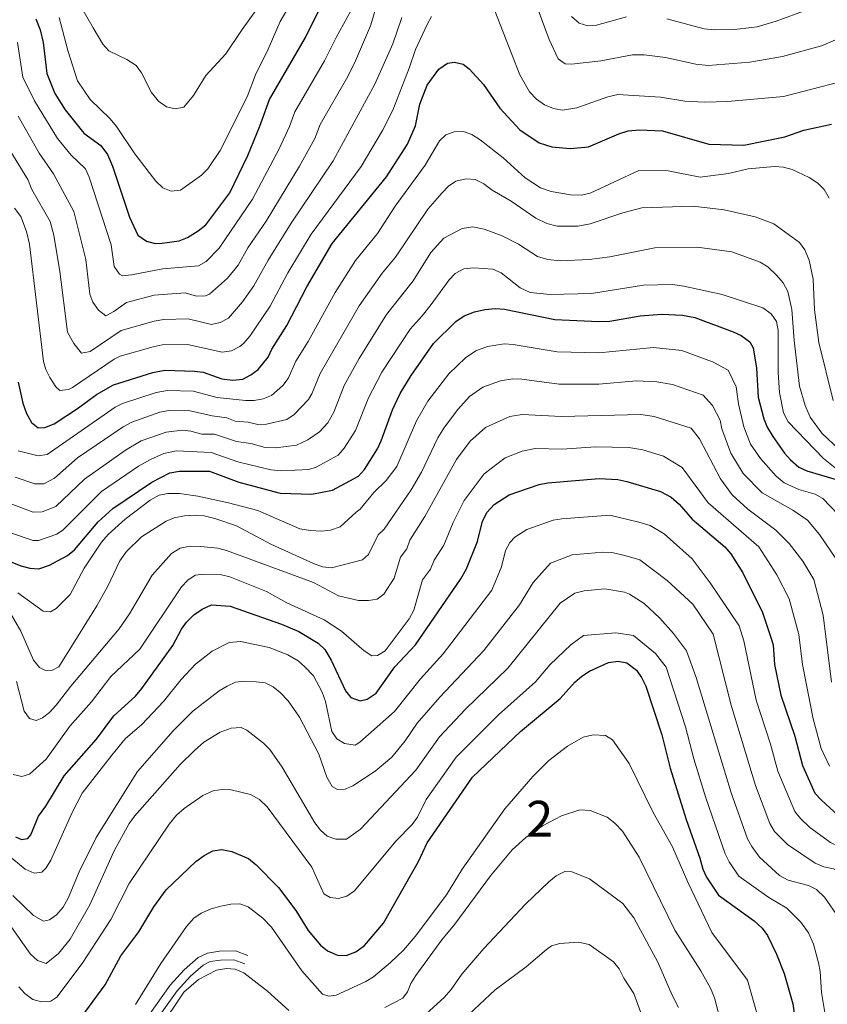
# Model space of a CAD drawing. Units: metres. Extents: x 655986 to 662947, y 697998 to 702781.
# Drawn here: x 658062 to 658288, y 700515 to 700790 of the extents above; entities that cross this region are included whole.
import ezdxf
from ezdxf.enums import TextEntityAlignment as Align

# ---------------------------------------------------------------- set-up
doc = ezdxf.new("R2010")
doc.units = ezdxf.units.M
doc.header["$MEASUREMENT"] = 0
doc.linetypes.add('DGN Style 3', pattern=[108.43717, 77.455121, -30.982048])
for name, color, linetype, lineweight in [('Centroides', 7, 'Continuous', 5), ('Relieve y altimetría', 7, 'Continuous', 5), ('Viales y ferrocarril', 7, 'Continuous', 5)]:
    doc.layers.add(name, color=color, linetype=linetype, lineweight=lineweight)
doc.styles.add('Style-Arial Narrow', font='txt')

msp = doc.modelspace()

# ---------------------------------------------------------------- linework, layer by layer
at = {"layer": 'Relieve y altimetría', "color": 30, "linetype": 'Continuous', "lineweight": 5, "flags": 128}
for points, elevation in [([(658150.46, 700785.42), (658159.64, 700802.35)], 930), ([(658072.83, 700791.06), (658075.28, 700781.81), (658078.01, 700773.33), (658081.51, 700768.08), (658087.14, 700762.65), (658088.93, 700760.46), (658093.99, 700752.89), (658099.87, 700745.2), (658101.92, 700743.31), (658104.24, 700742.36), (658106.79, 700742.64), (658112.75, 700746.84), (658114.52, 700748.61), (658117.9, 700753.77), (658125.48, 700768.84), (658127.87, 700775), (658131.4, 700782.15), (658134.7, 700789.94), (658139.04, 700797.29)], 920), ([(658155.86, 700778.91), (658160.07, 700788.67), (658162.37, 700796.54)], 935), ([(658079.23, 700793.63), (658082.32, 700788.08), (658085.06, 700783.59), (658086.73, 700781.71), (658091.79, 700779.23), (658094.38, 700777.54), (658095.87, 700775.53), (658098.67, 700770.04), (658100.62, 700767.55), (658102.88, 700766.03), (658105.32, 700765.44), (658107.78, 700765.96), (658110.48, 700769.14), (658113.91, 700774.74), (658119.54, 700780.81), (658124.08, 700787.69), (658129.16, 700794.61)], 915), ([(658194.89, 700792.87), (658201.86, 700774.93), (658204.6, 700770.19), (658206.5, 700768.12), (658208.74, 700766.59), (658211.31, 700765.57), (658213.79, 700765.11), (658217.79, 700765.74), (658226.46, 700768.83), (658229.3, 700769.49), (658241.27, 700768.69), (658248.02, 700767.62), (658253.59, 700767.28), (658260.07, 700767.46), (658275.73, 700768.89), (658299.49, 700775.08)], 945), ([(658206.72, 700793.89), (658210.03, 700784.84), (658212.57, 700779.47), (658214.57, 700778.03), (658216.3, 700777.91), (658224.5, 700778.93), (658233.44, 700780.56), (658236.67, 700780.59), (658242.68, 700779.83), (658251.12, 700777.96), (658254.56, 700777.57), (658266.26, 700778.51), (658275.38, 700780.09), (658286.32, 700783.07), (658294.63, 700786.65), (658303.92, 700792.13)], 940), ([(658242.98, 700790.6), (658253.49, 700787.86), (658256.41, 700787.54), (658261.94, 700787.65), (658268.32, 700788.45), (658273.62, 700789.98), (658282.3, 700793.13)], 935), ([(658161.27, 700772.4), (658166.25, 700783.68), (658168.78, 700791.04)], 940), ([(658166.25, 700765.04), (658170.89, 700776.86), (658172.61, 700782.04), (658175.86, 700789.08), (658177.16, 700791.26)], 945), ([(658216.34, 700791.33), (658218.43, 700789.39), (658220.88, 700788.68), (658223.37, 700788.85), (658231.68, 700791.16)], 935), ([(658061.17, 700784.06), (658062.69, 700774.31), (658065.91, 700767.65), (658072.42, 700757.11), (658076.24, 700752.48), (658080.18, 700748.61)], 930), ([(658080.18, 700748.61), (658081.22, 700746.3), (658087.4, 700727.42), (658088.29, 700721.33), (658089.7, 700719.12), (658090.62, 700718.73), (658093.11, 700718.95), (658101.84, 700720.7), (658111.89, 700721.52), (658114.03, 700722.73), (658117.68, 700726.42), (658126.98, 700740.13), (658134.5, 700754.27), (658137.37, 700760.48), (658138.83, 700764.57), (658147.13, 700778.84), (658150.46, 700785.42)], 930), ([(658085.87, 700707.51), (658088.13, 700708.67), (658091.72, 700711.21), (658099.49, 700713.31), (658108.17, 700713.94), (658111.26, 700713.05), (658113.81, 700713.06), (658114.98, 700713.59), (658120.02, 700718.05), (658122.98, 700721.71), (658125.66, 700726.51), (658130.81, 700734), (658140.11, 700749.36), (658144.4, 700757.15), (658145.93, 700761.09), (658153.67, 700774.51), (658155.86, 700778.91)], 935), ([(658109.01, 700706.64), (658115.48, 700705.1), (658117.92, 700705.61), (658120.27, 700706.89), (658124.14, 700711.43), (658127.39, 700715.86), (658131.33, 700723.1), (658137.83, 700733.41), (658149.56, 700750.87), (658161.27, 700772.4)], 940), ([(658118.48, 700697.29), (658121.15, 700697.74), (658123.4, 700698.88), (658124.6, 700699.88), (658126.24, 700701.78), (658131.92, 700710.2), (658136.86, 700719.5), (658143.44, 700730.4), (658157.42, 700749.28), (658163.41, 700759.37), (658166.25, 700765.04)], 945), ([(658061.36, 700763.39), (658067.22, 700753), (658071.27, 700747.25), (658076.94, 700736.72), (658080.31, 700723.29), (658081.46, 700713.6), (658082.25, 700711.31), (658083.9, 700709.09), (658085.87, 700707.51)], 935), ([(658161.97, 700730.55), (658166.97, 700738.19), (658175.35, 700749.64), (658179.33, 700756.48), (658181.16, 700758.17), (658183.47, 700759.03), (658186.1, 700759.11), (658188.45, 700758.26), (658190.7, 700756.81), (658197.2, 700751.73), (658203.31, 700746.13), (658207.63, 700743.32), (658210.67, 700742.28), (658216, 700741.35), (658219.15, 700741.28), (658221.59, 700741.87), (658235.22, 700748.16), (658243.37, 700748.09), (658252.33, 700746.3), (658260.29, 700747.39), (658265.77, 700748.64), (658273.17, 700749.29), (658275.67, 700749.16), (658278.13, 700748.44), (658282.91, 700746.2), (658285.28, 700744.61), (658287.05, 700742.85), (658288.51, 700740.48)], 955), ([(658059.34, 700753.44), (658064.11, 700745.67), (658065.21, 700742.88), (658070.34, 700733.92), (658071.34, 700730.1), (658073.03, 700719.92), (658075.18, 700702.92), (658076.94, 700699.76), (658079.11, 700697.05), (658081.56, 700697.56), (658090.21, 700703.37), (658099.43, 700706.02), (658102.12, 700706.49), (658109.01, 700706.64)], 940), ([(658166.99, 700723.93), (658176.08, 700737.34), (658180.04, 700741.87), (658181.88, 700743.84), (658183.95, 700745.23), (658186.8, 700745.86), (658189.35, 700745.67), (658191.78, 700744.5), (658194.15, 700742.66), (658199.38, 700739.61), (658206.31, 700734.86), (658209.46, 700733.35), (658212.32, 700732.57), (658218.05, 700732.62), (658221.51, 700733.23), (658230.7, 700736.35), (658236.05, 700737.76), (658250.42, 700738.24), (658259.08, 700737.15), (658267.72, 700735.19), (658273.02, 700733.25), (658280.22, 700728), (658281.67, 700725.96), (658282.86, 700723.12), (658283.97, 700717.8), (658284.37, 700709.18), (658285.56, 700699.99), (658289.63, 700683.77)], 960), ([(658060.36, 700737.63), (658062.13, 700735.31), (658063.73, 700731.13), (658064.54, 700727.61), (658068.48, 700694.71), (658069.12, 700692.45), (658070.21, 700690.21), (658071.87, 700687.65), (658073.04, 700686.61), (658075.5, 700686.84), (658076.6, 700687.47), (658088.2, 700695.41), (658089.89, 700696.19), (658099.21, 700698.86), (658101.67, 700699.35), (658108.76, 700699.44), (658118.48, 700697.29)], 945), ([(658172.01, 700717.32), (658176.97, 700725.19), (658180.53, 700729.22), (658185.72, 700731.98), (658188.65, 700732.38), (658191.82, 700731.76), (658196.92, 700729.89), (658201.49, 700727.54), (658206.81, 700724.12), (658209.74, 700723.25), (658213.13, 700722.94), (658221.24, 700723.24), (658227.05, 700724), (658239.66, 700726.56), (658251.49, 700726.76), (658261.19, 700725.41), (658269.16, 700722.51), (658271.27, 700721.18), (658273.75, 700718.91), (658275.59, 700716.78), (658276.89, 700714.35), (658278.01, 700709.3), (658278.65, 700700.57), (658280.14, 700687.85), (658281.8, 700682.43), (658283.16, 700679.1), (658286.41, 700674.68), (658291.34, 700669.97)], 965), ([(658061.38, 700669.74), (658067, 700668.27), (658069.46, 700668.72), (658088.48, 700681.93), (658090.62, 700682.93), (658100.03, 700686.02), (658103.22, 700686.64), (658110.36, 700686.45), (658117.05, 700684.67), (658125, 700683.78), (658127.49, 700683.82), (658129.97, 700684.28), (658132.27, 700685.24), (658135.45, 700687.96), (658136.96, 700689.93), (658139.16, 700694.8), (658142.57, 700700.33), (658150.18, 700714.05), (658155.83, 700723), (658161.97, 700730.55)], 955), ([(658060.56, 700662.32), (658066.03, 700660.43), (658068.53, 700660.49), (658071.51, 700662.06), (658077.99, 700667.77), (658090.78, 700676.4), (658093.22, 700677.72), (658101.05, 700680.5), (658103.5, 700680.98), (658109.54, 700680.93), (658115.66, 700679.52), (658119.8, 700678.95), (658122.17, 700678.06), (658125.76, 700677.75), (658128.44, 700677.04), (658130.92, 700677.16), (658136.59, 700678.51), (658138.66, 700679.91), (658142.65, 700684.04), (658143.59, 700685.66), (658145.92, 700691.39), (658156.9, 700710.3), (658163.33, 700719.44), (658166.99, 700723.93)], 960), ([(658177.03, 700710.72), (658182.04, 700717.57), (658183.76, 700719.38), (658186.14, 700720.65), (658188.9, 700720.95), (658194.28, 700720.53), (658196.59, 700719.55), (658201.96, 700715.32), (658204.79, 700714.03), (658210.35, 700713.51), (658221.94, 700713.79), (658236.5, 700716.04), (658244.63, 700716.27), (658247.74, 700715.85), (658258.52, 700713.45), (658269.88, 700709.71), (658272.21, 700708.02), (658273.76, 700705.88), (658274.16, 700703.44), (658274.23, 700691.62), (658274.57, 700686.08), (658275.69, 700680.39), (658277, 700677.81), (658286.91, 700667.59), (658291.52, 700663.79)], 970), ([(658058.34, 700655.2), (658065.56, 700652.57), (658068.04, 700652.6), (658071.89, 700654.14), (658079.95, 700661.82), (658091.38, 700669.86), (658095.81, 700672.51), (658102.82, 700674.97), (658107.36, 700675.48), (658109.68, 700675.26), (658112.78, 700674.37), (658116.34, 700674.36), (658122.51, 700672.36), (658126.52, 700671.72), (658130.54, 700670.65), (658133.54, 700670.56), (658139.28, 700671.32), (658142.48, 700672.76), (658145.76, 700675.05), (658148.08, 700677.59), (658149.72, 700680.53), (658152.69, 700687.99), (658156.89, 700695.54), (658164.52, 700707.85), (658172.01, 700717.32)], 965), ([(658054.16, 700648.47), (658065.56, 700644.65), (658067.1, 700644.58), (658072.18, 700646.39), (658073.93, 700647.55), (658084.69, 700658.32), (658095.08, 700665.41), (658098.4, 700667.3), (658102.14, 700668.93), (658105.68, 700669.71), (658115.39, 700669.24), (658122.86, 700666.65), (658132.09, 700664.37), (658135.14, 700664.12), (658142.74, 700664.5), (658144.85, 700665.13), (658150.98, 700668.5), (658152.68, 700670.47), (658155.84, 700675.39), (658159.45, 700684.58), (658163.22, 700691.76), (658171.12, 700703.81), (658174.54, 700707.46), (658177.03, 700710.72)], 970), ([(658292.98, 700649.83), (658286.73, 700656.33), (658284.54, 700657.55), (658279.99, 700658.93), (658275.92, 700660.75), (658273.66, 700662.59), (658269.26, 700667.52), (658266.45, 700671.59), (658264.55, 700676.4), (658263.07, 700682.9), (658262.4, 700687.63), (658260.16, 700692.33), (658255.78, 700694.64), (658247.21, 700697.82), (658239.32, 700698.61), (658223.99, 700697.16), (658212.28, 700697.42), (658199.97, 700699.52), (658197.48, 700699.69), (658192.79, 700698.92), (658189.51, 700697.71), (658186.65, 700695.79), (658181.95, 700691.31), (658176.06, 700683.58), (658172.91, 700678.15), (658167.4, 700665.36), (658164.45, 700661.41), (658160.94, 700658), (658157.16, 700653.35), (658156.03, 700652.54)], 980), ([(658264.39, 700663.39), (658260.92, 700669.04), (658258.44, 700675.91), (658257.97, 700678.31), (658255.77, 700682.39), (658253.16, 700685.31), (658244.57, 700688.29), (658240.21, 700689.02), (658234.57, 700689.28), (658224, 700688.36), (658212.89, 700688.35), (658202.43, 700689.77), (658199.93, 700689.83), (658196.41, 700689.26), (658191.5, 700687.52), (658187.79, 700684.89), (658184.48, 700681.29), (658180.71, 700676.35), (658178.85, 700673.34), (658174.29, 700663.74), (658171.4, 700658.75), (658163.86, 700647.78), (658162.22, 700646.22)], 985), ([(658258.06, 700661.88), (658252.16, 700673.05), (658249.85, 700676.04), (658239.49, 700679.31), (658235.76, 700679.85), (658213.49, 700679.29), (658202.52, 700679.89), (658199.02, 700679.32), (658192.26, 700676.27), (658187.98, 700672.45), (658184.11, 700667.26), (658175.27, 700651.31), (658171.03, 700644.72), (658170.25, 700642.23), (658168.41, 700639.9)], 990), ([(658288.6, 700581.41), (658286.21, 700586.4), (658284, 700594.73), (658281.03, 700609.86), (658279.95, 700618.29), (658277.32, 700628.26), (658273.79, 700634.98), (658268.79, 700642.8), (658254.63, 700655.13), (658247.35, 700665.08), (658242.07, 700668.26), (658236.26, 700670), (658232.36, 700670.6), (658223.06, 700670.8), (658213.73, 700670.21)], 995), ([(658213.73, 700670.21), (658206.13, 700670.32), (658202.49, 700669.57), (658197.79, 700667.74), (658191.87, 700663.23), (658186.26, 700655.83), (658183.2, 700649.66), (658180.53, 700643.3), (658177.83, 700639.11), (658176.84, 700636.59), (658174.6, 700633.58)], 995), ([(658291.94, 700637.24), (658285.8, 700646.27), (658282.4, 700650.27), (658278.35, 700653.11), (658269.69, 700657.98), (658264.39, 700663.39)], 985), ([(658289.11, 700604.91), (658286.76, 700623.69), (658284.22, 700633.72), (658281.09, 700638.84), (658277.31, 700643.81), (658273.5, 700647.51), (658265.7, 700653.36), (658261.29, 700657.39), (658258.06, 700661.88)], 990), ([(658061.26, 700629.99), (658068.4, 700624.81), (658070.46, 700624.66), (658072.03, 700625.55), (658075.9, 700629.53), (658079.85, 700636.84), (658084.74, 700644.12), (658086.53, 700646.29), (658091.28, 700650.6), (658098.33, 700655.86), (658100.83, 700657.3), (658103.29, 700657.79), (658106.51, 700657.75), (658111.65, 700657.01), (658120.24, 700655.12), (658128.48, 700653), (658140.2, 700647.84), (658143.24, 700647.42), (658146.34, 700647.24), (658148.82, 700647.46), (658151.56, 700648.39), (658156.03, 700652.54)], 980), ([(658059.01, 700624.54), (658062.14, 700619.21), (658065.62, 700611.08), (658067.31, 700609.02), (658069.01, 700608.25), (658070.99, 700608.32), (658072.74, 700609.25), (658083.43, 700626.34), (658086.44, 700631.8), (658089.82, 700638.88), (658091.66, 700641.57), (658095.92, 700645.67), (658102.77, 700649.99), (658105.07, 700650.96), (658107.91, 700651.54), (658110.92, 700651.7), (658113.41, 700651.51), (658116.48, 700650.77), (658122.46, 700648.67), (658132.11, 700643.6), (658144.05, 700638.16), (658146.63, 700637.23), (658149.13, 700636.96), (658157.76, 700639.21), (658159.43, 700640.67), (658162.22, 700646.22)], 985), ([(658283.09, 700564.3), (658280.43, 700566.74), (658278.91, 700568.72), (658274.07, 700580.01), (658272.04, 700587.57), (658268, 700599.88), (658264.58, 700616.55), (658263.25, 700620.68), (658255.16, 700632.8), (658250.12, 700639.44), (658242.3, 700646.43), (658238.35, 700648.78), (658235.14, 700649.74), (658227.06, 700651.67), (658213.62, 700650.71), (658211.15, 700650.29), (658203.84, 700647.7), (658200.44, 700645.54), (658199.02, 700644.02), (658197.81, 700641.83), (658196.75, 700637.25), (658194.05, 700630.75), (658180.42, 700612.85), (658174.01, 700605.91), (658166.77, 700596.75)], 1005), ([(658060.88, 700605.16), (658063.02, 700596.8), (658064.52, 700594.82), (658066.41, 700594.26), (658068.2, 700594.97), (658070.18, 700596.5), (658072, 700598.53), (658076.1, 700603.85), (658089.65, 700619.88), (658092.52, 700624.11), (658098.89, 700634.9), (658104.31, 700640.96), (658106.7, 700642.46), (658109.57, 700642.99), (658112.5, 700642.96), (658117.25, 700642.46), (658119.68, 700641.85), (658144.06, 700632.86), (658151.11, 700629.08), (658156.67, 700627.8), (658159.49, 700627.77), (658161.94, 700628.2), (658163.74, 700629.63), (658166.7, 700634.06), (658168.41, 700639.9)], 990), ([(658276.8, 700559.48), (658273.13, 700563.17), (658271.91, 700565.38), (658267.82, 700576.04), (658261.05, 700598.49), (658255.97, 700618.4), (658250.31, 700626.8), (658243.1, 700633.41), (658235.44, 700639.19), (658231.22, 700640.41), (658227.59, 700641.29), (658225.09, 700641.35), (658216.51, 700640.6), (658210.43, 700638.23), (658205.58, 700632.83), (658201.72, 700626.64), (658191.76, 700613.77), (658179.46, 700600.75), (658173.13, 700593.48), (658169.73, 700588.54)], 1010), ([(658059.97, 700579.09), (658062.39, 700578.52), (658064.51, 700579.24), (658069.2, 700583.42), (658075.81, 700592.65), (658081.92, 700599.46), (658087.28, 700606.57), (658095.45, 700614.19), (658107.14, 700631.63), (658108.84, 700633.53), (658110.93, 700634.89), (658113.32, 700635.18), (658118.29, 700634.97), (658120.61, 700634.43), (658130.89, 700630.36), (658136.6, 700627.19), (658147.09, 700622.38), (658151.89, 700619.21), (658158.25, 700613.76), (658160.43, 700612.28), (658162.01, 700612.38), (658164.12, 700613.71), (658170.86, 700622.71), (658172.19, 700625.07), (658174.6, 700633.58)], 995), ([(658172.69, 700580.32), (658179.4, 700589.66), (658186.68, 700597.35), (658198.46, 700608.86), (658213.18, 700627.02), (658217.28, 700629.85), (658219.87, 700630.54), (658225.63, 700631.04), (658231.18, 700630.12), (658232.52, 700629.61), (658236.68, 700626.99), (658241.09, 700622.91), (658244.91, 700618.62), (658248.54, 700613.74), (658251.22, 700606.28), (658261.02, 700573.99), (658265.63, 700561.12), (658266.8, 700558.91), (658269.01, 700555.97)], 1015), ([(658175.65, 700572.1), (658184.02, 700583.94), (658195.88, 700595.77), (658206.2, 700605.01), (658210.33, 700609.9), (658216.12, 700615.41), (658219.64, 700618.03), (658228.71, 700618.77), (658233.66, 700618.05), (658239.86, 700613.01), (658242.88, 700609.11), (658248.25, 700592.4), (658250.6, 700583.52), (658253.89, 700572.89), (658259.34, 700556.89), (658260.46, 700554.63), (658263.23, 700550.66)], 1020), ([(658056.94, 700557.82), (658063.29, 700552.56), (658065.8, 700551.51), (658067.95, 700551.76), (658069.23, 700553.01), (658070.51, 700555.16), (658076.52, 700568.49), (658079.33, 700573.84), (658087.63, 700584.54), (658091.33, 700589.05), (658095.95, 700593.12), (658102.05, 700599.56), (658107.02, 700605.69), (658111.03, 700610), (658115.73, 700613.64), (658120.45, 700616.09), (658123.62, 700616.32), (658131.68, 700614.64), (658136.9, 700612.56), (658139.73, 700610.88), (658141.65, 700609.28), (658144.08, 700606.73), (658146.46, 700602.19), (658147.47, 700599.51), (658149.19, 700591.14), (658150.61, 700589.09), (658152.74, 700587.77), (658155.7, 700587.28), (658157.05, 700588.16), (658166.77, 700596.75)], 1005), ([(658059.89, 700545.25), (658065.67, 700539.61), (658068.43, 700538.03), (658070.12, 700538.42), (658072.11, 700539.82), (658073.92, 700541.93), (658075.32, 700544.44), (658078.4, 700551.84), (658083.23, 700561.42), (658094.76, 700579.94), (658104.74, 700591.37), (658110.3, 700596.87), (658117.65, 700602.56), (658119.9, 700603.82), (658122.26, 700604.93), (658124.74, 700605.23), (658128.02, 700605.06), (658130.51, 700604.74), (658132.78, 700603.69), (658134.75, 700602.05), (658136.96, 700599.68), (658140.15, 700595.16), (658145.53, 700584.79), (658147.78, 700578.31), (658149.3, 700575.74), (658150.82, 700574.9), (658152.91, 700574.97), (658155.09, 700575.9), (658161.34, 700580.07), (658166, 700583.92), (658169.73, 700588.54)], 1010), ([(658059.45, 700536.36), (658064.78, 700528.76), (658066.79, 700526.99), (658069.16, 700526.19), (658072.67, 700528.99), (658075.89, 700533.03), (658081.39, 700542.6), (658088.21, 700557.71), (658092.49, 700565.43), (658093.98, 700567.44), (658106.76, 700581.93), (658110.7, 700585.85), (658113.36, 700588.2), (658117.96, 700590.97), (658121.01, 700592.06), (658123.81, 700592.29), (658125.37, 700591.55), (658130.04, 700587.88), (658131.83, 700586.07), (658135.29, 700581.12), (658144.47, 700565.59), (658146.05, 700563.52), (658147.93, 700561.87), (658150.3, 700560.99), (658153.33, 700561.04), (658157.19, 700563.81), (658172.69, 700580.32)], 1015), ([(658268.8, 700510.33), (658265.58, 700521.51), (658255.66, 700534.84), (658248.87, 700548.93), (658244.62, 700558.86), (658239.23, 700568.45), (658232.5, 700582.18), (658227.82, 700588.84), (658225.82, 700590.04), (658222.38, 700590.17), (658219.59, 700589.56), (658215.21, 700586.99), (658209.97, 700583.05), (658205.53, 700578.53), (658197.67, 700569.52), (658185.72, 700552.56), (658181.28, 700545.39), (658172.54, 700533.72), (658169.28, 700529.92), (658165.68, 700526.45), (658160.83, 700522.46), (658158.7, 700521.15), (658150.4, 700517.35), (658148.39, 700517.07), (658146.61, 700517.65), (658140.82, 700524.15), (658132.31, 700536.41), (658129.84, 700538.88), (658125.8, 700542.09), (658123.45, 700542.94), (658120.93, 700542.83), (658118.1, 700542.25), (658115.39, 700541.5), (658112.62, 700540.3), (658110.58, 700538.85), (658108.49, 700536.58), (658101.33, 700526.23), (658094.24, 700514.75)], 1030), ([(658061.51, 700519.62), (658063.2, 700517.78), (658065.46, 700516.15), (658067.86, 700515.44), (658070.54, 700515.69), (658072.15, 700516.73), (658079.31, 700526.17), (658087.34, 700538.5), (658092.48, 700548.56), (658103.63, 700565.24), (658105.7, 700567.71), (658107.84, 700569.56), (658113.1, 700573.23), (658115.96, 700574.54), (658118.43, 700574.94), (658121.04, 700574.84), (658126.46, 700573.48), (658128.93, 700572.11), (658131.09, 700570.02), (658143.63, 700553.14), (658146.95, 700545.7), (658148.74, 700544.64), (658151.05, 700544.36), (658153.45, 700545.04), (658155.53, 700546.56), (658167.13, 700560.4), (658171.73, 700565.14), (658173.17, 700567.18), (658175.65, 700572.1)], 1020), ([(658258.34, 700509.08), (658256.36, 700516.55), (658255.21, 700519.33), (658252.51, 700524.11), (658245.23, 700535.5), (658235.26, 700555.93), (658230.61, 700563.28), (658228.46, 700565.52), (658226.32, 700567.12), (658221.51, 700569.02), (658218.67, 700569.2), (658213.5, 700567.55), (658208.2, 700564.71), (658203.55, 700561.44), (658199.74, 700558.01), (658193.65, 700550.75), (658183.68, 700537.16), (658179.97, 700532.81), (658172.7, 700522.88), (658171.32, 700520.61), (658170.42, 700518.28), (658169.05, 700516.46), (658164, 700513.85)], 1035), ([(658283.09, 700564.3), (658288.88, 700560.03), (658291.16, 700558.99), (658293.62, 700558.48), (658298.88, 700558.32), (658300.93, 700557.12), (658302.42, 700555.11), (658303.76, 700550.31), (658305.7, 700548.91), (658307.32, 700549.15), (658309.49, 700550.38), (658311.79, 700552.53), (658313.61, 700554.82), (658316.58, 700562.98), (658319.18, 700567.68), (658321.19, 700569.54), (658322.63, 700569.63), (658323.73, 700568.68), (658325.93, 700563.85), (658332.4, 700553.96), (658341.92, 700536.57), (658345.25, 700532.48), (658348.44, 700527.6)], 1005), ([(658276.8, 700559.48), (658284.55, 700554.3), (658286.95, 700553.26), (658289.73, 700552.66), (658292.23, 700551.51), (658294.03, 700549.77), (658295.7, 700547.23), (658297.79, 700541.4), (658298.94, 700539.18), (658300.77, 700537.8), (658303.25, 700537.48), (658305.91, 700538.32), (658312.44, 700542.89), (658318.97, 700548.75), (658320.92, 700550.87), (658323.09, 700552.17), (658324.65, 700551.76), (658326.68, 700550.3), (658328.32, 700548.18), (658337.15, 700534.29), (658340.73, 700526.97), (658344.43, 700522.75)], 1010), ([(658269.01, 700555.97), (658274.53, 700550.83), (658277.04, 700549.5), (658282.68, 700548), (658284.9, 700546.87), (658287.13, 700544.79), (658291.18, 700538.95), (658292.81, 700533.91), (658293.61, 700528.07), (658294.75, 700525.86), (658296.67, 700523.73), (658298.99, 700522.86), (658300.64, 700523.39), (658309.89, 700530.07), (658318.8, 700537.29), (658321.37, 700538.52), (658323.99, 700539.13), (658326.52, 700538.49), (658328.46, 700536.91), (658330.21, 700534.9), (658333.33, 700529.63), (658336.5, 700525.39), (658340.41, 700517.89)], 1015), ([(658246.25, 700513.91), (658244.48, 700517.32), (658240.52, 700526.59), (658233.75, 700538.98), (658230.7, 700542.97), (658221.39, 700549.92), (658216.44, 700551.9), (658214.42, 700551.94), (658212.03, 700550.71), (658209.93, 700549.1), (658203.45, 700542.79), (658191.74, 700530.37), (658185.64, 700523.23), (658182.62, 700518.88), (658180.67, 700516.71), (658169.54, 700506.6)], 1040), ([(658263.23, 700550.66), (658271.57, 700544.67), (658276.66, 700541.72), (658280.51, 700537.79), (658282.71, 700534.79), (658284.06, 700531.57), (658285.51, 700526.4), (658285.94, 700523.92), (658286.29, 700518.06), (658287.27, 700512.52)], 1020), ([(658237.97, 700506.2), (658233.78, 700517.84), (658230.96, 700522.13), (658229.65, 700524.74), (658228.08, 700526.69), (658221.23, 700531.47), (658218.32, 700532.13), (658213.05, 700531.83), (658210.69, 700531.1), (658209.3, 700530.15), (658203.61, 700525.3), (658194.95, 700518.79), (658181.78, 700506.55)], 1045), ([(658137.2, 700513.07), (658131.15, 700518.47), (658124.58, 700523.56), (658122.17, 700524.63), (658119.67, 700524.81), (658116.91, 700524.29), (658111.88, 700521.72), (658107.76, 700518.21), (658100.91, 700508.01)], 1035)]:
    msp.add_lwpolyline(points, dxfattribs=dict(at, elevation=elevation))
at = {"layer": 'Relieve y altimetría', "color": 30, "linetype": 'Continuous', "lineweight": 25, "flags": 128}
for points, elevation in [([(658066.32, 700790.6), (658067.53, 700787.53), (658068.33, 700783.99), (658069.43, 700775.34), (658071.62, 700769.7), (658074.54, 700765.17), (658079.75, 700758.63), (658084.49, 700755.19), (658086.36, 700752.63), (658087.78, 700749.42), (658092.58, 700735.08), (658094.89, 700730.04), (658097.34, 700728.38), (658099.77, 700727.78), (658101.7, 700727.8), (658106.48, 700728.53), (658108.79, 700729.45), (658111.77, 700731.27), (658113.9, 700733), (658120.68, 700741.92), (658125.67, 700752.42), (658129.07, 700760.58), (658131.74, 700768.05), (658141.83, 700785.42), (658146.6, 700795.06)], 925), ([(658061.32, 700688.94), (658062.68, 700683.05), (658063.73, 700680.15), (658065.14, 700677.61), (658066.96, 700676.17), (658068.83, 700676.23), (658071.41, 700677.24), (658078.29, 700681.71), (658083.28, 700685.46), (658088.03, 700688.14), (658099.07, 700691.63), (658102.4, 700692.28), (658110.7, 700692.05), (658113.19, 700691.77), (658118.44, 700689.83), (658121.48, 700689.48), (658124.24, 700689.81), (658126.56, 700690.95), (658128.54, 700692.49), (658131.35, 700695.93), (658132.39, 700698.21), (658136.59, 700704.78), (658142.22, 700715.63), (658149.27, 700727.73), (658164.51, 700746.45), (658170.38, 700755.58), (658172.66, 700760.68), (658173.88, 700766.78), (658175.88, 700772.04), (658179.17, 700776.51), (658181.56, 700778.21), (658183.57, 700778.53), (658186, 700777.97), (658187.63, 700776.68), (658191.66, 700772.28), (658196.24, 700765.62), (658201.9, 700759.59), (658207.29, 700755.91), (658210.81, 700754.78), (658215.93, 700754.35), (658221.07, 700754.81)], 950), ([(658221.07, 700754.81), (658229.56, 700758.46), (658232.21, 700759.29), (658235.38, 700759.55), (658241.83, 700759.29), (658254.79, 700755.54), (658264.54, 700755.32), (658276.04, 700757.59), (658281.42, 700759.48), (658289.17, 700761.15)], 950), ([(658075.2, 700640.38), (658077.12, 700641.99), (658083.79, 700649.87), (658087.87, 700653.56), (658098.77, 700660.96), (658103.88, 700663.56), (658106.5, 700664.06), (658114.94, 700664.04), (658123.2, 700660.94), (658134.74, 700657.88), (658143.64, 700657.62), (658149.42, 700658.68), (658156.71, 700662.58), (658158.38, 700664.44), (658161.96, 700670.26), (658163.02, 700672.52), (658166.22, 700681.17), (658168.32, 700685.79), (658171.42, 700690.8), (658177.71, 700699.79), (658183.92, 700705.95), (658186.31, 700707.54), (658189.17, 700708.59), (658192.01, 700709.28), (658195.03, 700709.55), (658197.52, 700709.34), (658211.68, 700706.49), (658223.98, 700705.96), (658227.07, 700706.01), (658235.58, 700707.48), (658241.64, 700707.99), (658247.37, 700707.69), (658250.9, 700707.06), (658261.56, 700703.05), (658263.84, 700701.97), (658266.29, 700700.24), (658267.21, 700698.56), (658268.17, 700692.81), (658268.63, 700684.75), (658270.19, 700678.65), (658271.12, 700676.32), (658272.68, 700673.68), (658275.95, 700669.05), (658277.63, 700667.19), (658279.98, 700665.15), (658282.24, 700664.07), (658290.44, 700661.71)], 975), ([(658060.59, 700561.64), (658062.26, 700560.95), (658064.06, 700561.19), (658064.9, 700562.25), (658067.02, 700567.48), (658069.07, 700570.24), (658074.27, 700578.75), (658083.29, 700588.95), (658088.16, 700595.56), (658094.24, 700601.06), (658096.03, 700603.17), (658104.72, 700615.18), (658107.1, 700619.75), (658108.54, 700621.78), (658110.6, 700623.81), (658112.85, 700625.39), (658115.46, 700626.62), (658120.72, 700626.2), (658135.14, 700621.16), (658139.96, 700619.18), (658145.42, 700615.88), (658147.21, 700614.14), (658149.06, 700611.14), (658153.04, 700602.56), (658154.57, 700600.63), (658157.16, 700599.74), (658159.06, 700600.2), (658161.59, 700601.83), (658166.84, 700609.26), (658172.63, 700615.4), (658185.36, 700633.91), (658186.9, 700636.7), (658190.03, 700644.3), (658191.36, 700650.03), (658192.72, 700652.57), (658194.64, 700654.66), (658198.89, 700657.37), (658207.27, 700660.26), (658209.72, 700660.72), (658224.03, 700661.96), (658229.33, 700661.66), (658231.84, 700661.09), (658241.27, 700658.37), (658244.21, 700656.76), (658246.51, 700654.81), (658250.14, 700650.62), (658259.27, 700642.8), (658260.92, 700640.92), (658264.26, 700635.6), (658269.81, 700624.42), (658272.08, 700617.78), (658272.79, 700615.38), (658273.21, 700609.91), (658274.94, 700601.27), (658278.88, 700589.84), (658281.04, 700581.59), (658284.48, 700573.88), (658286.36, 700571.91), (658290.98, 700567.64)], 1000), ([(658053.94, 700640.81), (658062.14, 700637.55), (658064.63, 700636.83), (658067.14, 700636.68), (658070.11, 700637.67), (658075.2, 700640.38)], 975), ([(658188.57, 700578.35), (658202.03, 700591.17), (658213.18, 700600.35), (658217.27, 700604.92), (658219.26, 700606.64), (658221.36, 700608), (658226.69, 700610.43), (658229.39, 700610.8), (658231.83, 700610.34), (658234.51, 700608.35), (658235.94, 700606.3), (658237.1, 700603.82), (658241.58, 700590.18), (658243.91, 700580.85), (658248.45, 700566.46), (658252.26, 700555.67), (658253.06, 700552.62), (658254.09, 700550.35), (658257.45, 700545.35), (658267.44, 700538.11), (658269.74, 700536.06), (658271.21, 700534.03), (658273.78, 700528.77), (658275.85, 700523.4), (658278.28, 700514.94), (658280.26, 700501.06)], 1025), ([(658079.04, 700511.1), (658085.77, 700520.21), (658090.07, 700528.36), (658095.14, 700535.06), (658099.36, 700542.06), (658102.81, 700546.85), (658111.1, 700554.71), (658113.41, 700556.39), (658115.91, 700557.69), (658118.38, 700558.12), (658121.21, 700557.59), (658125.85, 700555.58), (658128.02, 700553.79), (658134.26, 700547.46), (658139.11, 700541.03), (658142.62, 700535.45), (658146.07, 700531.31), (658147.98, 700529.71), (658150.76, 700528.55), (658153.26, 700528.47), (658155.94, 700529.46), (658158.36, 700531.22), (658163.63, 700537.5), (658173.44, 700554.76), (658175.93, 700559.99), (658188.57, 700578.35)], 1025)]:
    msp.add_lwpolyline(points, dxfattribs=dict(at, elevation=elevation))
at = {"layer": 'Viales y ferrocarril', "color": 250, "linetype": 'DGN Style 3', "lineweight": 5}
msp.add_polyline3d([(658096.16, 700509.19, 1034.3), (658103.97, 700520.1, 1034.01), (658107.88, 700524.43, 1033.75), (658111.75, 700527.84, 1033.61), (658114.37, 700529.13, 1033.67), (658117.78, 700529.67, 1033.77), (658122.22, 700529.72, 1033.76), (658125.68, 700528.46, 1033.82)], dxfattribs=at)
at = {"layer": 'Viales y ferrocarril', "color": 250, "linetype": 'Continuous', "lineweight": 5}
msp.add_polyline3d([(658098.26, 700507.81, 1034.3), (658105.92, 700518.53, 1034.01), (658109.64, 700522.65, 1033.75), (658113.15, 700525.74, 1033.61), (658115.14, 700526.72, 1033.67), (658118, 700527.17, 1033.77), (658121.79, 700527.22, 1033.76), (658124.83, 700526.11, 1033.82)], dxfattribs=at)

# ---------------------------------------------------------------- texts
at = {"layer": 'Centroides', "color": 92, "linetype": 'Continuous', "lineweight": 5, "style": 'Style-Arial Narrow'}
msp.add_text('2', height=10, dxfattribs=at).set_placement((658207.42, 700566.74, 1034.13), align=Align.MIDDLE_CENTER)

doc.saveas('drawing.dxf')
